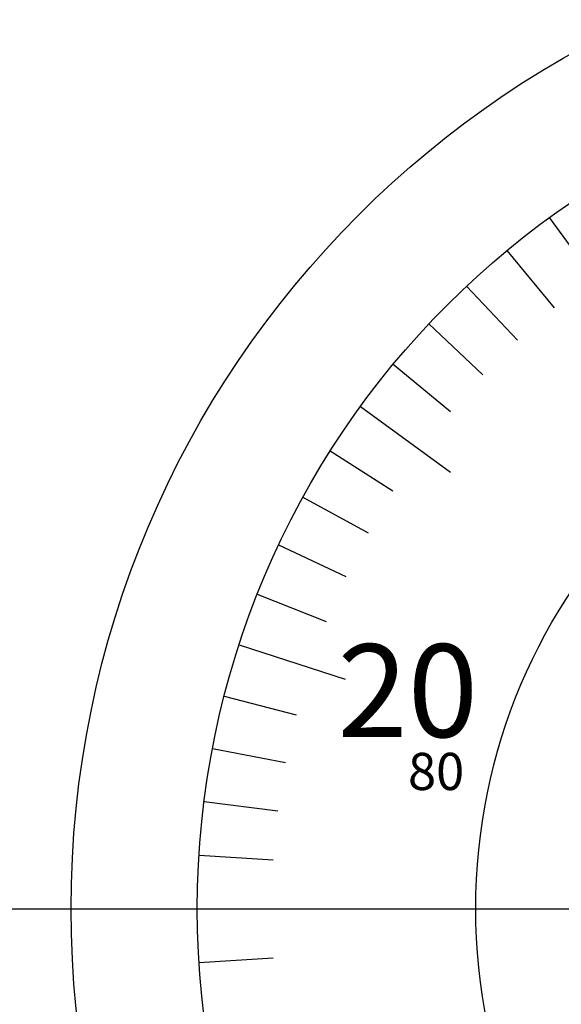
# Model space of a CAD drawing. Extents: x 0 to 270, y 0 to 195.
# Drawn here: x 74 to 89, y 124 to 150 of the extents above; entities that cross this region are included whole.
import ezdxf

# ---------------------------------------------------------------- set-up
doc = ezdxf.new("R2010")
doc.units = 0
doc.linetypes.add('CENTER2', pattern=[28.575, 19.05, -3.175, 3.175, -3.175])
doc.layers.get('0').update_dxf_attribs({"linetype": 'CONTINUOUS'})
doc.layers.get('DEFPOINTS').update_dxf_attribs({"linetype": 'CONTINUOUS'})
for name, color, linetype in [('中心線', 4, 'CENTER2'), ('外形線', 7, 'CONTINUOUS'), ('文字', 6, 'CONTINUOUS'), ('目盛', 70, 'CONTINUOUS')]:
    doc.layers.add(name, color=color, linetype=linetype)
doc.styles.add('STYLE3', font='romans.shx', dxfattribs={"bigfont": 'bigfont.shx'})
doc.dimstyles.get("Standard").update_dxf_attribs({"dimtxt": 2.5, "dimasz": 2.5, "dimexe": 1.25, "dimexo": 0.625, "dimtad": 1, "dimcen": 2.5, "dimazin": 3, "dimtfac": 1, "dimtmove": 0, "dimatfit": 3})

# ---------------------------------------------------------------- blocks, each defined once
blk = doc.blocks.new('_OPEN')
at = {"color": 0, "linetype": 'BYBLOCK'}
for p, q in [((-1, 0.167), (0, 0)), ((0, 0), (-1, -0.167)), ((0, 0), (-1, 0))]:
    blk.add_line(p, q, dxfattribs=at)
blk = doc.blocks.new('*D4')
at = {"layer": 'DEFPOINTS', "color": 0}
for p in [(50.058, 167.581), (101.83, 167.581), (72.659, 126.081)]:
    blk.add_point(p, dxfattribs=at)
at = {"layer": '外形線', "color": 2}
for p, q in [((101.83, 167.581), (48.808, 167.581)), ((50.058, 128.581), (50.058, 165.081))]:
    blk.add_line(p, q, dxfattribs=at)
at = {"layer": '外形線', "color": 2, "xscale": 2.5, "yscale": 2.5, "zscale": 2.5}
for p, rotation in [((50.058, 167.581), 90), ((50.058, 126.081), 270)]:
    blk.add_blockref('_OPEN', p, dxfattribs=dict(at, rotation=rotation))
at = {"layer": '外形線', "color": 6, "style": 'STYLE3'}
blk.add_text('41.5', height=2.5, dxfattribs=at).set_placement((43.184, 142.406))

msp = doc.modelspace()

# ---------------------------------------------------------------- linework, layer by layer
at = {"layer": 'DEFPOINTS', "color": 0, "linetype": 'BYBLOCK'}
msp.add_point((78.83, 126.081), dxfattribs=at)
at = {"layer": '中心線'}
msp.add_line((72.659, 126.081), (131.969, 126.081), dxfattribs=at)
at = {"layer": '外形線'}
for radius in [26.4, 23, 15.5]:
    msp.add_circle((101.83, 126.081), radius, dxfattribs=at)
at = {"layer": '目盛'}
for p, q in [((88.311, 144.688), (90.074, 142.261)), ((87.169, 143.802), (88.444, 142.261)), ((86.085, 142.847), (87.455, 141.389)), ((85.064, 141.825), (86.522, 140.456)), ((84.108, 140.741), (85.649, 139.467)), ((83.223, 139.6), (85.65, 137.836)), ((82.411, 138.405), (84.099, 137.333)), ((81.675, 137.161), (83.428, 136.197)), ((81.019, 135.874), (82.829, 135.022)), ((80.445, 134.548), (82.305, 133.811)), ((79.956, 133.188), (82.809, 132.261)), ((79.553, 131.801), (81.49, 131.303)), ((79.237, 130.39), (81.202, 130.016)), ((79.011, 128.963), (80.996, 128.713)), ((78.875, 127.525), (80.872, 127.399)), ((78.83, 126.081), (81.83, 126.081)), ((78.875, 124.636), (80.872, 124.762))]:
    msp.add_line(p, q, dxfattribs=at)

# ---------------------------------------------------------------- texts
at = {"layer": '文字', "style": 'STYLE3'}
msp.add_text('20', height=2.5, dxfattribs=at).set_placement((82.606, 130.702))
at = {"layer": '文字', "color": 4, "linetype": 'CONTINUOUS', "style": 'STYLE3'}
msp.add_text('80', height=1, dxfattribs=at).set_placement((84.505, 129.277))

# ---------------------------------------------------------------- dimensions: what is measured, and where the dimension line sits
at = {"layer": '外形線'}
dim = msp.add_linear_dim(base=(50.058, 167.581), p1=(72.659, 126.081), p2=(101.83, 167.581), angle=90, dimstyle='Standard', override={"dimdec": 2, "dimse1": 1, "dimtmove": 1}, dxfattribs=at)
dim.commit()
dim.dimension.update_dxf_attribs({"geometry": '*D4', "text_midpoint": (48.183, 146.831)})

doc.saveas('drawing.dxf')
